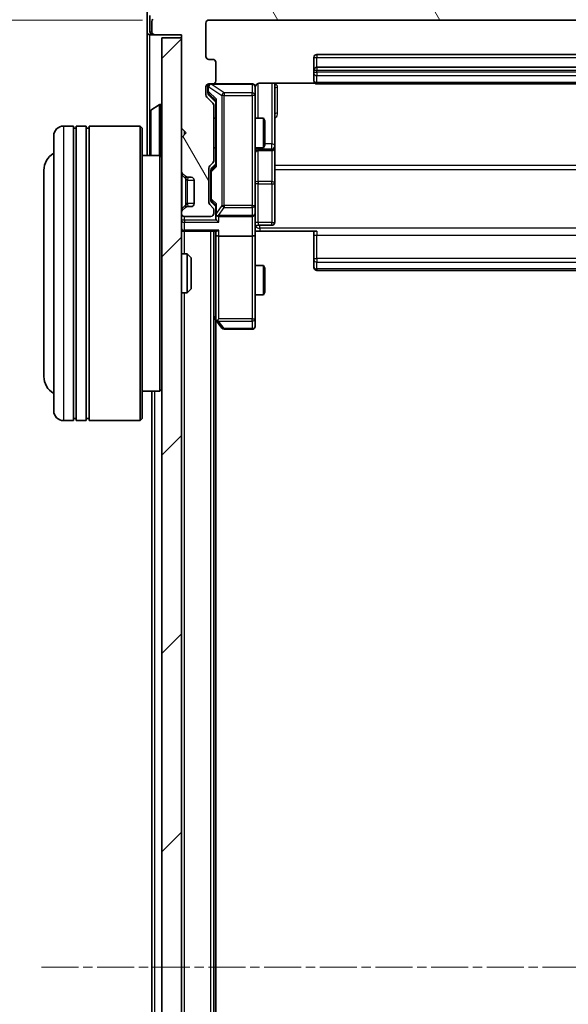
# Model space of a CAD drawing. Units: millimetres. Extents: x 0 to 5589, y 0 to 1264.
# Drawn here: x 380 to 436, y 744 to 844 of the extents above; entities that cross this region are included whole.
import ezdxf

# ---------------------------------------------------------------- set-up
doc = ezdxf.new("R2010")
doc.units = ezdxf.units.MM
doc.header["$LTSCALE"] = 0.666667
doc.linetypes.add('CHAIN', pattern=[0.3543, 0.2362, -0.0295, 0.0591, -0.0295])
doc.layers.get('Defpoints').update_dxf_attribs({"lineweight": 25})
doc.layers.add('Centerline (ISO)', color=7, linetype='Continuous', lineweight=18, true_color=0x80ffff)
doc.layers.add('Hatch (ISO)', color=1, linetype='Continuous', lineweight=18, true_color=0xff0000)
for name, color, linetype, lineweight in [('Dimension (ISO)', 7, 'Continuous', 18), ('Visible (ISO)', 7, 'Continuous', 35), ('Visible Narrow (ISO)', 7, 'Continuous', 25)]:
    doc.layers.add(name, color=color, linetype=linetype, lineweight=lineweight)
doc.styles.add('Note Text (TK)', font='MS PGothic.ttf')
doc.dimstyles.new('Default - Method 1b (TK)', dxfattribs={"dimscale": 0.666667, "dimtxt": 2.5, "dimasz": 2.5, "dimexe": 1, "dimexo": 1.5, "dimgap": 1, "dimtad": 1, "dimtoh": 1, "dimrnd": 1e-08, "dimdsep": 46, "dimtxsty": 'Note Text (TK)', "dimcen": 0.09, "dimdle": 5, "dimclrd": 100, "dimclre": 100, "dimclrt": 7, "dimadec": 1, "dimazin": 1, "dimtfac": 1, "dimtmove": 0, "dimatfit": 3, "dimfxl": 1, "dimtolj": 1, "dimlwd": -1, "dimlwe": -1, "dimarcsym": 0})

# ---------------------------------------------------------------- blocks, each defined once
blk = doc.blocks.new('*D31')
at = {"layer": 'Defpoints', "color": 0, "transparency": 16777216}
for p in [(399.59, 844.26), (345.59, 651.26), (399.59, 651.26)]:
    blk.add_point(p, dxfattribs=at)
at = {"layer": 'Dimension (ISO)', "color": 100, "transparency": 16777216}
for p, q in [((392.84, 844.26), (341.09, 844.26)), ((345.59, 833.01), (345.59, 662.51)), ((392.84, 651.26), (341.09, 651.26))]:
    blk.add_line(p, q, dxfattribs=at)
for points in [[(343.72, 833.01), (347.47, 833.01), (345.59, 844.26)], [(343.72, 662.51), (347.47, 662.51), (345.59, 651.26)]]:
    blk.add_solid(points, dxfattribs=at)
at = {"layer": 'Dimension (ISO)', "color": 7, "transparency": 16777216, "insert": (335.47, 736.77), "char_height": 11.25, "attachment_point": 4, "rotation": 90, "style": 'Note Text (TK)'}
blk.add_mtext('\\A1;193', dxfattribs=at)

msp = doc.modelspace()

# ---------------------------------------------------------------- hatches: boundary and pattern name
at = {"layer": 'Hatch (ISO)'}
h = msp.add_hatch(dxfattribs=at)
h.set_pattern_fill('ANSI31', color=256, scale=114.3, angle=75.000175, style=0)
h.set_pattern_definition([(120.0002, (205.417, -36), (-12.37332, -7.14379), [])])
edge = h.paths.add_edge_path()
edge.add_line((400.0908, 829.9374), (400.0908, 835.5889))
edge.add_ellipse((399.7908, 835.5889), major_axis=(0, 0.3), ratio=1, start_angle=270, end_angle=315)
edge.add_line((400.003, 835.801), (399.3787, 836.4252))
edge.add_ellipse((399.5908, 836.6374), major_axis=(-0.2121, 0.2121), ratio=1, start_angle=45, end_angle=90, ccw=False)
edge.add_line((399.2908, 836.6374), (399.2908, 837.4631))
edge.add_ellipse((399.5908, 837.4631), major_axis=(0, 0.3), ratio=1, start_angle=0, end_angle=90, ccw=False)
edge.add_line((399.5908, 837.7631), (399.9908, 837.7631))
edge.add_ellipse((399.9908, 838.0631), major_axis=(0.3, 0), ratio=1, start_angle=270, end_angle=360)
edge.add_line((400.2908, 838.0631), (400.2908, 839.9631))
edge.add_ellipse((399.9908, 839.9631), major_axis=(0, 0.3), ratio=1, start_angle=270, end_angle=360)
edge.add_line((399.9908, 840.2631), (399.5908, 840.2631))
edge.add_ellipse((399.5908, 840.5631), major_axis=(-0.3, 0), ratio=1, start_angle=0, end_angle=90, ccw=False)
edge.add_line((399.2908, 840.5631), (399.2908, 843.9631))
edge.add_ellipse((399.5908, 843.9631), major_axis=(0, 0.3), ratio=1, start_angle=0, end_angle=90, ccw=False)
edge.add_line((399.5908, 844.2631), (474.9908, 844.2631))
edge.add_ellipse((474.9908, 843.9631), major_axis=(0.3, 0), ratio=1, start_angle=0, end_angle=90, ccw=False)
edge.add_line((475.2908, 843.9631), (475.2908, 840.5631))
edge.add_ellipse((474.9908, 840.5631), major_axis=(0, -0.3), ratio=1, start_angle=0, end_angle=90, ccw=False)
edge.add_line((474.9908, 840.2631), (474.5908, 840.2631))
edge.add_ellipse((474.5908, 839.9631), major_axis=(-0.3, 0), ratio=1, start_angle=270, end_angle=360)
edge.add_line((474.2908, 839.9631), (474.2908, 838.0631))
edge.add_ellipse((474.5908, 838.0631), major_axis=(0, -0.3), ratio=1, start_angle=270, end_angle=360)
edge.add_line((474.5908, 837.7631), (474.9908, 837.7631))
edge.add_ellipse((474.9908, 837.4631), major_axis=(0.3, 0), ratio=1, start_angle=0, end_angle=90, ccw=False)
edge.add_line((475.2908, 837.4631), (475.2908, 836.6374))
edge.add_ellipse((474.9908, 836.6374), major_axis=(0, -0.3), ratio=1, start_angle=45, end_angle=90, ccw=False)
edge.add_line((475.203, 836.4252), (474.5787, 835.801))
edge.add_ellipse((474.7908, 835.5889), major_axis=(-0.2121, -0.2121), ratio=1, start_angle=270, end_angle=315)
edge.add_line((474.4908, 835.5889), (474.4908, 829.9374))
edge.add_ellipse((474.7908, 829.9374), major_axis=(0, -0.3), ratio=1, start_angle=270, end_angle=315)
edge.add_line((474.5787, 829.7252), (474.903, 829.401))
edge.add_ellipse((474.6908, 829.1889), major_axis=(0.2121, -0.2121), ratio=1, start_angle=45, end_angle=90, ccw=False)
edge.add_line((474.9908, 829.1889), (474.9908, 825.6874))
edge.add_ellipse((474.6908, 825.6874), major_axis=(0, -0.3), ratio=1, start_angle=45, end_angle=90, ccw=False)
edge.add_line((474.903, 825.4752), (474.5787, 825.151))
edge.add_ellipse((474.7908, 824.9389), major_axis=(-0.2121, -0.2121), ratio=1, start_angle=270, end_angle=315)
edge.add_line((474.4908, 824.9389), (474.4908, 824.5631))
edge.add_ellipse((474.7908, 824.5631), major_axis=(0, -0.3), ratio=1, start_angle=270, end_angle=360)
edge.add_line((474.7908, 824.2631), (477.4908, 824.2631))
edge.add_ellipse((477.4908, 824.5631), major_axis=(0.3, 0), ratio=1, start_angle=270, end_angle=360)
edge.add_line((477.7908, 824.5631), (477.7908, 824.6389))
edge.add_ellipse((477.4908, 824.6389), major_axis=(0, 0.3), ratio=1, start_angle=270, end_angle=315)
edge.add_line((477.703, 824.851), (477.3787, 825.1752))
edge.add_ellipse((477.1666, 824.9631), major_axis=(-0.2121, 0.2121), ratio=1, start_angle=270, end_angle=315)
edge.add_line((477.1666, 825.2631), (476.7908, 825.2631))
edge.add_ellipse((476.7908, 825.5631), major_axis=(-0.3, 0), ratio=1, start_angle=0, end_angle=90, ccw=False)
edge.add_line((476.4908, 825.5631), (476.4908, 827.9631))
edge.add_ellipse((476.7908, 827.9631), major_axis=(0, 0.3), ratio=1, start_angle=0, end_angle=90, ccw=False)
edge.add_line((476.7908, 828.2631), (477.1666, 828.2631))
edge.add_ellipse((477.1666, 828.5631), major_axis=(0.3, 0), ratio=1, start_angle=270, end_angle=315)
edge.add_line((477.3787, 828.351), (477.703, 828.6752))
edge.add_ellipse((477.4908, 828.8874), major_axis=(0.2121, 0.2121), ratio=1, start_angle=270, end_angle=315)
edge.add_line((477.7908, 828.8874), (477.7908, 832.2631))
edge.add_line((477.7908, 832.2631), (477.2908, 832.7631))
edge.add_line((477.2908, 832.7631), (477.7908, 833.2631))
edge.add_line((477.7908, 833.2631), (477.7908, 842.7631))
edge.add_line((477.7908, 842.7631), (480.4908, 842.7631))
edge.add_ellipse((480.4908, 843.0631), major_axis=(0.3, 0), ratio=1, start_angle=270, end_angle=360)
edge.add_line((480.7908, 843.0631), (480.7908, 844.1226))
edge.add_ellipse((480.4908, 844.1226), major_axis=(0, 0.3), ratio=1, start_angle=270, end_angle=320.194429)
edge.add_line((480.6829, 844.3531), (477.8743, 846.6936))
edge.add_ellipse((477.6822, 846.4631), major_axis=(0.1921, 0.2305), ratio=1, start_angle=0, end_angle=39.805571)
edge.add_line((477.6822, 846.7631), (396.8994, 846.7631))
edge.add_ellipse((396.8994, 846.4631), major_axis=(-0.3, 0), ratio=1, start_angle=270, end_angle=309.805571)
edge.add_line((396.7074, 846.6936), (393.8988, 844.3531))
edge.add_ellipse((394.0908, 844.1226), major_axis=(-0.2305, -0.1921), ratio=1, start_angle=270, end_angle=320.194429)
edge.add_line((393.7908, 844.1226), (393.7908, 843.0631))
edge.add_ellipse((394.0908, 843.0631), major_axis=(0, -0.3), ratio=1, start_angle=270, end_angle=360)
edge.add_line((394.0908, 842.7631), (396.7908, 842.7631))
edge.add_line((396.7908, 842.7631), (396.7908, 833.2631))
edge.add_line((396.7908, 833.2631), (397.2908, 832.7631))
edge.add_line((397.2908, 832.7631), (396.7908, 832.2631))
edge.add_line((396.7908, 832.2631), (396.7908, 828.8874))
edge.add_ellipse((397.0908, 828.8874), major_axis=(0, -0.3), ratio=1, start_angle=270, end_angle=315)
edge.add_line((396.8787, 828.6752), (397.203, 828.351))
edge.add_ellipse((397.4151, 828.5631), major_axis=(0.2121, -0.2121), ratio=1, start_angle=270, end_angle=315)
edge.add_line((397.4151, 828.2631), (397.7908, 828.2631))
edge.add_ellipse((397.7908, 827.9631), major_axis=(0.3, 0), ratio=1, start_angle=0, end_angle=90, ccw=False)
edge.add_line((398.0908, 827.9631), (398.0908, 825.5631))
edge.add_ellipse((397.7908, 825.5631), major_axis=(0, -0.3), ratio=1, start_angle=0, end_angle=90, ccw=False)
edge.add_line((397.7908, 825.2631), (397.4151, 825.2631))
edge.add_ellipse((397.4151, 824.9631), major_axis=(-0.3, 0), ratio=1, start_angle=270, end_angle=315)
edge.add_line((397.203, 825.1752), (396.8787, 824.851))
edge.add_ellipse((397.0908, 824.6389), major_axis=(-0.2121, -0.2121), ratio=1, start_angle=270, end_angle=315)
edge.add_line((396.7908, 824.6389), (396.7908, 824.5631))
edge.add_ellipse((397.0908, 824.5631), major_axis=(0, -0.3), ratio=1, start_angle=270, end_angle=360)
edge.add_line((397.0908, 824.2631), (399.7908, 824.2631))
edge.add_ellipse((399.7908, 824.5631), major_axis=(0.3, 0), ratio=1, start_angle=270, end_angle=360)
edge.add_line((400.0908, 824.5631), (400.0908, 824.9389))
edge.add_ellipse((399.7908, 824.9389), major_axis=(0, 0.3), ratio=1, start_angle=270, end_angle=315)
edge.add_line((400.003, 825.151), (399.6787, 825.4752))
edge.add_ellipse((399.8908, 825.6874), major_axis=(-0.2121, 0.2121), ratio=1, start_angle=45, end_angle=90, ccw=False)
edge.add_line((399.5908, 825.6874), (399.5908, 829.1889))
edge.add_ellipse((399.8908, 829.1889), major_axis=(0, 0.3), ratio=1, start_angle=45, end_angle=90, ccw=False)
edge.add_line((399.6787, 829.401), (400.003, 829.7252))
edge.add_ellipse((399.7908, 829.9374), major_axis=(0.2121, 0.2121), ratio=1, start_angle=270, end_angle=315)
h = msp.add_hatch(dxfattribs=at)
h.set_pattern_fill('ANSI31', color=256, scale=114.3, style=0)
h.set_pattern_definition([(45, (205.417, -36), (-10.10279, 10.10279), [])])
h.paths.add_polyline_path([(394.7908, 653.0631), (396.7908, 653.0631), (396.7908, 842.4631), (394.7908, 842.4631)])

# ---------------------------------------------------------------- linework, layer by layer
at = {"layer": 'Centerline (ISO)', "linetype": 'CHAIN', "ltscale": 23.990969}
msp.add_line((382.5408, 747.7631), (492.0408, 747.7631), dxfattribs=at)
at = {"layer": 'Visible (ISO)'}
for p, q in [((393.2908, 845.1226), (393.2908, 843.0631)), ((393.5908, 844.7218), (393.5908, 843.0631)), ((393.7908, 844.1226), (393.7908, 843.0631)), ((399.2908, 840.5631), (399.2908, 843.9631)), ((399.5908, 844.2631), (474.9908, 844.2631)), ((393.2908, 843.0631), (393.2908, 830.4631)), ((393.8908, 842.7631), (393.5908, 842.7631)), ((393.8908, 842.7631), (394.0908, 842.7631)), ((394.0908, 842.7631), (396.7908, 842.7631)), ((396.7908, 842.7631), (396.7908, 833.2631)), ((396.7908, 842.4631), (394.7908, 842.4631)), ((394.7908, 842.4631), (394.7908, 653.0631)), ((396.7908, 653.0631), (396.7908, 842.4631)), ((463.9908, 840.7631), (410.5908, 840.7631)), ((399.9908, 840.2631), (399.5908, 840.2631)), ((400.2908, 838.0631), (400.2908, 839.9631)), ((410.2908, 840.4631), (410.2908, 839.1631)), ((410.2908, 839.1631), (410.2908, 838.9702)), ((410.2908, 838.8288), (410.2908, 838.9702)), ((410.2908, 838.8288), (410.2908, 838.1217)), ((463.9908, 839.4631), (410.5908, 839.4631)), ((399.5908, 837.7631), (399.9908, 837.7631)), ((403.9908, 837.7631), (399.9908, 837.7631)), ((404.7908, 837.8529), (410.3768, 837.8529)), ((406.2908, 831.4402), (406.2908, 837.8529)), ((410.2908, 838.0631), (410.2908, 838.1217)), ((410.5908, 837.7631), (463.9908, 837.7631)), ((399.2908, 836.6374), (399.2908, 837.4631)), ((399.4908, 837.4631), (399.4908, 836.9739)), ((399.4908, 836.9739), (399.4908, 836.8374)), ((399.5787, 836.6252), (400.2908, 835.9131)), ((404.2908, 836.5777), (404.2908, 837.4631)), ((393.6818, 835.0723), (394.5411, 835.6308)), ((394.6908, 835.6631), (394.6501, 835.6631)), ((400.003, 835.801), (399.3787, 836.4252)), ((400.0908, 829.9374), (400.0908, 835.5889)), ((400.2908, 836.0892), (400.2908, 829.437)), ((404.2908, 825.3813), (404.2908, 836.5777)), ((393.5908, 834.9046), (393.5908, 830.6217)), ((400.0908, 834.2631), (400.2908, 834.2631)), ((404.2908, 834.2631), (405.1375, 834.2631)), ((405.1375, 831.2631), (405.1375, 834.2631)), ((405.2908, 833.9564), (405.1375, 834.2631)), ((405.2908, 833.9564), (405.2908, 831.5698)), ((385.7908, 833.4631), (384.7908, 833.4631)), ((385.7908, 833.4631), (385.7908, 803.4631)), ((385.7908, 833.2631), (386.0908, 833.2631)), ((386.0908, 803.4631), (386.0908, 833.4631)), ((387.0908, 833.4631), (386.0908, 833.4631)), ((387.0908, 833.4631), (387.0908, 803.4631)), ((387.0908, 833.2631), (387.3908, 833.2631)), ((387.3908, 803.4631), (387.3908, 833.4631)), ((392.5908, 833.4631), (387.3908, 833.4631)), ((392.5908, 803.4631), (392.5908, 833.4631)), ((392.7908, 833.2631), (392.5908, 833.4631)), ((392.7908, 833.2631), (392.7908, 803.6631)), ((396.7908, 833.2631), (397.2908, 832.7631)), ((397.2908, 832.7631), (396.7908, 832.2631)), ((383.7908, 804.4631), (383.7908, 832.4631)), ((396.7908, 832.2631), (396.7908, 828.8874)), ((405.2908, 831.5698), (405.1375, 831.2631)), ((400.0908, 831.2631), (400.2908, 831.2631)), ((404.2908, 831.2631), (405.1375, 831.2631)), ((404.5908, 830.9686), (405.9908, 830.9686)), ((406.2908, 831.2686), (406.2908, 831.4402)), ((406.2908, 827.5941), (406.2908, 831.2686)), ((394.5908, 830.4631), (392.7908, 830.4631)), ((394.5908, 806.4631), (394.5908, 830.4631)), ((394.7908, 830.2631), (394.5908, 830.4631)), ((399.6787, 829.401), (400.003, 829.7252)), ((400.2908, 829.6131), (399.8787, 829.201)), ((382.7908, 828.9631), (382.7908, 807.9631)), ((396.8787, 828.6752), (397.203, 828.351)), ((399.5908, 825.6874), (399.5908, 829.1889)), ((399.7908, 828.9888), (399.7908, 828.8454)), ((399.7908, 828.8454), (399.7908, 826.0308)), ((397.203, 828.351), (397.2234, 828.3305)), ((397.4151, 828.2631), (397.7908, 828.2631)), ((398.0908, 827.9631), (398.0908, 825.5631)), ((406.2908, 823.6644), (406.2908, 827.5941)), ((399.7908, 826.0308), (399.7908, 825.8874)), ((400.2908, 825.2631), (399.8787, 825.6752)), ((396.7908, 824.6389), (396.7908, 824.5631)), ((397.203, 825.1752), (396.8787, 824.851)), ((397.2234, 825.1957), (397.203, 825.1752)), ((397.7908, 825.2631), (397.4151, 825.2631)), ((400.003, 825.151), (399.6787, 825.4752)), ((400.0908, 824.5631), (400.0908, 824.9389)), ((400.2908, 825.4392), (400.2908, 824.5631)), ((400.2908, 824.5631), (400.2908, 824.1874)), ((404.2908, 824.5631), (404.2908, 825.3813)), ((404.2908, 824.5631), (404.2908, 822.3874)), ((397.0908, 824.2631), (399.7908, 824.2631)), ((400.5908, 824.2631), (403.9908, 824.2631)), ((397.0908, 822.7631), (396.7908, 822.7631)), ((397.0908, 822.7631), (400.3787, 822.7631)), ((400.0908, 672.7631), (400.0908, 822.7631)), ((400.2908, 822.7631), (400.2908, 822.3874)), ((404.7908, 822.7631), (404.2986, 822.7631)), ((404.5908, 823.3644), (405.9908, 823.3644)), ((410.5908, 822.7631), (404.7908, 822.7631)), ((410.2908, 822.3489), (410.2908, 822.7631)), ((400.2908, 822.3874), (400.2908, 813.7965)), ((403.9908, 822.2631), (400.5908, 822.2631)), ((404.2908, 813.8265), (404.2908, 822.3874)), ((410.2908, 822.3489), (410.2908, 819.9702)), ((396.7908, 820.4631), (397.3613, 820.4631)), ((397.3613, 816.4631), (397.3613, 820.4631)), ((397.7908, 820.0337), (397.3613, 820.4631)), ((397.7908, 820.0337), (397.7908, 816.8925)), ((410.2908, 819.8288), (410.2908, 819.9702)), ((410.2908, 819.8288), (410.2908, 819.1217)), ((404.2908, 819.2631), (405.1375, 819.2631)), ((405.1375, 816.2631), (405.1375, 819.2631)), ((405.2908, 818.9564), (405.1375, 819.2631)), ((405.2908, 818.9564), (405.2908, 816.5698)), ((410.2908, 819.0631), (410.2908, 819.1217)), ((410.5908, 818.7631), (463.9908, 818.7631)), ((397.7908, 816.8925), (397.3613, 816.4631)), ((405.2908, 816.5698), (405.1375, 816.2631)), ((396.7908, 816.4631), (397.3613, 816.4631)), ((404.2908, 816.2631), (405.1375, 816.2631)), ((400.0908, 813.9631), (400.3508, 813.6165)), ((400.2908, 681.8298), (400.2908, 813.6965)), ((400.3508, 813.6165), (400.9008, 812.8831)), ((400.5908, 813.8265), (400.4352, 813.6709)), ((404.2908, 813.0631), (404.2908, 813.8265)), ((401.1408, 812.7631), (403.9908, 812.7631)), ((394.7908, 806.6631), (394.5908, 806.4631)), ((394.5908, 806.4631), (392.7908, 806.4631)), ((393.7908, 689.0631), (393.7908, 806.4631)), ((385.7908, 803.6631), (386.0908, 803.6631)), ((387.0908, 803.6631), (387.3908, 803.6631)), ((392.7908, 803.6631), (392.5908, 803.4631)), ((385.7908, 803.4631), (384.7908, 803.4631)), ((387.0908, 803.4631), (386.0908, 803.4631)), ((392.5908, 803.4631), (387.3908, 803.4631))]:
    msp.add_line(p, q, dxfattribs=at)
for centre, radius, start, end in [((394.0908, 844.1226), 0.3, 129.805571, 180), ((399.5908, 843.9631), 0.3, 90, 180), ((393.5908, 843.0631), 0.3, 180, 270), ((393.8908, 843.0631), 0.3, 180, 270), ((394.0908, 843.0631), 0.3, 180, 270), ((410.5908, 840.4631), 0.3, 90, 180), ((399.5908, 840.5631), 0.3, 180, 270), ((399.9908, 839.9631), 0.3, 0, 90), ((410.5908, 839.1631), 0.3, 90, 180), ((399.5908, 837.4631), 0.3, 90, 180), ((399.7908, 837.4631), 0.3, 90, 180), ((399.9908, 838.0631), 0.3, 270, 0), ((403.9908, 837.4631), 0.3, 0, 90), ((410.5908, 838.0631), 0.3, 180, 270), ((399.5908, 836.6374), 0.3, 180, 225), ((404.7908, 837.2631), 0.5, 165.524479, 180), ((394.6501, 835.4631), 0.2, 90, 123.023868), ((394.6908, 835.5631), 0.1, 0, 90), ((399.7908, 835.5889), 0.3, 0, 45), ((393.7908, 834.9046), 0.2, 123.023868, 180), ((384.7908, 832.4631), 1, 90, 180), ((384.7908, 828.9631), 2, 120, 180), ((393.7908, 830.6217), 0.2, 180, 232.43724), ((404.5908, 830.6686), 0.3, 90, 180), ((405.9908, 831.2686), 0.3, 270, 0), ((399.7908, 829.9374), 0.3, 315, 0), ((397.0908, 828.8874), 0.3, 180, 225), ((399.8908, 829.1889), 0.3, 135, 180), ((397.4151, 828.5631), 0.3, 225, 270), ((397.7908, 827.9631), 0.3, 0, 90), ((397.7908, 825.5631), 0.3, 270, 0), ((399.8908, 825.6874), 0.3, 180, 225), ((397.0908, 824.6389), 0.3, 135, 180), ((397.0908, 824.5631), 0.3, 180, 270), ((397.4151, 824.9631), 0.3, 90, 135), ((399.7908, 824.5631), 0.3, 270, 0), ((399.7908, 824.9389), 0.3, 0, 45), ((400.5908, 824.5631), 0.3, 180, 203.437985), ((403.9908, 824.5631), 0.3, 270, 0), ((400.5908, 824.5631), 0.3, 238.755545, 270), ((405.9908, 823.6644), 0.3, 270, 0), ((397.0908, 823.0631), 0.3, 180, 270), ((404.5908, 823.0644), 0.3, 90, 180), ((410.5908, 819.0631), 0.3, 180, 270), ((400.5908, 813.7965), 0.3, 180, 203.437984), ((400.5908, 813.7965), 0.3, 203.437984, 216.869898), ((401.1408, 813.0631), 0.3, 216.869898, 270), ((403.9908, 813.0631), 0.3, 270, 0), ((384.7908, 807.9631), 2, 180, 240), ((384.7908, 804.4631), 1, 180, 270)]:
    msp.add_arc(centre, radius, start, end, dxfattribs=at)
for centre, major_axis, ratio, start_param, end_param in [((399.7908, 836.8374), (0, -0.3), 0.99985076, 4.71238898, 5.49786177), ((400.5908, 836.1923), (0.2958, 0.1246), 0.40041045, 2.33106693, 2.97456804), ((400.0908, 828.9888), (0, 0.3), 0.99985076, 0.78532354, 1.57079633), ((400.5908, 829.3339), (0.2958, -0.1246), 0.40041045, 3.30861727, 3.95211838), ((400.0908, 825.8874), (0, -0.3), 0.99985076, 4.71238898, 5.49786177), ((400.5908, 825.5423), (0.2958, 0.1246), 0.40041045, 2.33106693, 2.97456804), ((400.5908, 824.5953), (-0.2044, -0.6487), 0.33843751, 4.81863915, 5.05307027), ((400.5908, 824.1874), (0, -0.4243), 0.70710678, 4.71238898, 5.49778714), ((400.5908, 823.8874), (-0.2772, 0.2772), 0.41421356, 1.17809725, 1.96349541), ((400.5683, 824.5631), (-0.483, -0.2515), 0.33843751, 1.12161563, 1.39634246), ((400.5908, 823.0631), (0.2772, 0.2772), 0.41421356, 3.53429174, 4.3196899), ((400.5908, 822.3874), (0.3, 0), 0.41421356, 3.14159265, 4.71238898), ((403.9908, 822.3874), (0.3, 0), 0.41421356, 4.71238898, 6.28318531), ((400.5683, 813.8265), (-0.4823, 0.2411), 0.37002441, 1.47901306, 1.75373989)]:
    msp.add_ellipse(centre, major_axis=major_axis, ratio=ratio, start_param=start_param, end_param=end_param, dxfattribs=at)
for points, knots in [([(403.9908, 837.7631), (403.9908, 837.7631), (404.0057, 837.7631), (404.0146, 837.7631), (404.0161, 837.7631), (404.0169, 837.7631), (404.017, 837.7631), (404.0172, 837.7631), (404.0171, 837.7631), (404.0175, 837.7631), (404.0176, 837.7631), (404.018, 837.7631), (404.0181, 837.7631), (404.0184, 837.7631), (404.0185, 837.7631), (404.019, 837.7631), (404.0192, 837.7631), (404.0205, 837.7631), (404.0216, 837.7631), (404.0316, 837.7629), (404.0404, 837.7623), (404.0642, 837.7596), (404.0791, 837.7567), (404.1243, 837.7443), (404.1539, 837.7309), (404.208, 837.6957), (404.233, 837.673), (404.2725, 837.6223), (404.2877, 837.5938), (404.3087, 837.5345), (404.3148, 837.5029), (404.3168, 837.4436), (404.3138, 837.4152), (404.3067, 837.3882)], [0, 0, 0, 0, 0.052819988, 0.052819988, 0.069060038, 0.069060038, 0.072104806, 0.072104806, 0.074388426, 0.074388426, 0.074817613, 0.074817613, 0.074900412, 0.074900412, 0.074983943, 0.074983943, 0.075067564, 0.075067564, 0.075407019, 0.075407019, 0.078053981, 0.078053981, 0.082584989, 0.082584989, 0.092113603, 0.092113603, 0.101955278, 0.101955278, 0.111404619, 0.111404619, 0.120830122, 0.120830122, 0.129216155, 0.129216155, 0.129216155, 0.129216155]), ([(404.7908, 837.8529), (404.7306, 837.8529), (404.6599, 837.8377), (404.5468, 837.7883), (404.4851, 837.7443), (404.3965, 837.6514), (404.3544, 837.5855), (404.3248, 837.5115), (404.3199, 837.4973), (404.3155, 837.4827)], [0.1514440253, 0.1514440253, 0.1514440253, 0.1514440253, 0.1695183242, 0.1695183242, 0.1884621188, 0.1884621188, 0.2080337433, 0.2080337433, 0.2123561821, 0.2123561821, 0.2123561821, 0.2123561821]), ([(393.5908, 833.1525), (393.5908, 833.1526), (393.5908, 833.1528), (393.5908, 833.1531), (393.5908, 833.1533), (393.5908, 833.1536)], [-0.000230599076, -0.000230599076, -0.000230599076, -0.000230599076, 0, 0, 0.000338329447, 0.000338329447, 0.000338329447, 0.000338329447]), ([(393.5908, 833.1525), (393.5908, 833.1524), (393.5908, 833.1523), (393.5908, 833.152), (393.5908, 833.1517), (393.5908, 833.1513)], [-0.000054249657, -0.000054249657, -0.000054249657, -0.000054249657, 0, 0, 0.000241517914, 0.000241517914, 0.000241517914, 0.000241517914]), ([(393.5908, 830.7456), (393.5908, 830.7449), (393.5908, 830.7442), (393.5908, 830.7425), (393.5908, 830.7414), (393.5908, 830.7404)], [-0.000230599076, -0.000230599076, -0.000230599076, -0.000230599076, 0, 0, 0.000338329447, 0.000338329447, 0.000338329447, 0.000338329447]), ([(393.5908, 830.7404), (393.5908, 830.7413), (393.5908, 830.7423), (393.5908, 830.7439), (393.5908, 830.7445), (393.5908, 830.7452)], [-0.000338329447, -0.000338329447, -0.000338329447, -0.000338329447, 0, 0, 0.000241517914, 0.000241517914, 0.000241517914, 0.000241517914]), ([(400.3156, 824.4438), (400.3183, 824.4375), (400.3212, 824.4315), (400.3379, 824.3989), (400.3594, 824.3698), (400.3964, 824.3336), (400.4161, 824.3185), (400.4352, 824.3066)], [0.2508867575, 0.2508867575, 0.2508867575, 0.2508867575, 0.2528779694, 0.2528779694, 0.2619584182, 0.2619584182, 0.268388032, 0.268388032, 0.268388032, 0.268388032]), ([(404.3026, 822.7631), (404.3126, 822.5699), (404.319, 822.3761), (404.308, 821.9886), (404.2908, 821.7948), (404.2908, 821.6006)], [0, 0, 0, 0, 0.05805072, 0.05805072, 0.116308974, 0.116308974, 0.116308974, 0.116308974]), ([(400.3156, 813.6771), (400.318, 813.6762), (400.3205, 813.6753), (400.3378, 813.67), (400.3571, 813.6675), (400.3943, 813.6671), (400.4152, 813.6684), (400.4352, 813.6709)], [0.3810312192, 0.3810312192, 0.3810312192, 0.3810312192, 0.382741903, 0.382741903, 0.3917616542, 0.3917616542, 0.3985536381, 0.3985536381, 0.3985536381, 0.3985536381])]:
    msp.add_open_spline(points, degree=3, knots=knots, dxfattribs=at)
at = {"layer": 'Visible Narrow (ISO)'}
for p, q in [((393.5908, 843.0631), (393.7908, 843.0631)), ((393.5908, 834.9046), (393.5908, 842.7631)), ((393.8908, 842.8395), (393.8908, 842.7631)), ((410.5908, 840.7631), (410.5908, 840.4631)), ((410.2908, 840.4631), (410.5908, 840.4631)), ((410.5908, 839.4631), (410.5908, 840.4631)), ((410.5908, 840.4631), (463.9908, 840.4631)), ((410.2908, 839.1631), (410.5908, 839.1631)), ((410.2908, 838.9702), (410.5908, 838.9702)), ((410.5908, 839.4631), (410.5908, 839.1631)), ((410.5908, 838.9702), (410.5908, 839.1631)), ((410.5908, 839.1631), (463.9908, 839.1631)), ((410.5908, 838.9702), (410.5908, 838.6167)), ((463.9908, 838.9702), (410.5908, 838.9702)), ((410.5908, 837.9096), (410.5908, 838.6167)), ((410.5908, 838.6167), (463.9908, 838.6167)), ((399.8127, 837.7631), (399.8127, 837.7314)), ((401.1408, 836.846), (399.8127, 837.7314)), ((399.8127, 837.7314), (403.9908, 837.7314)), ((403.9908, 837.7314), (403.9908, 837.7631)), ((403.9908, 837.7314), (403.9908, 836.846)), ((404.5908, 834.2631), (404.5908, 837.8073)), ((405.9908, 837.8529), (405.9908, 831.6523)), ((410.5908, 837.9096), (410.5908, 837.7631)), ((463.9908, 837.9096), (410.5908, 837.9096)), ((399.5508, 837.4631), (399.4908, 837.4631)), ((399.4908, 836.9739), (399.5508, 836.9739)), ((399.5508, 837.4631), (399.5727, 837.4631)), ((399.5508, 836.9739), (399.5508, 837.4631)), ((400.3508, 836.1923), (399.5508, 836.9739)), ((399.5727, 837.4631), (400.9008, 836.5777)), ((399.5787, 836.6252), (399.5787, 836.7618)), ((399.5787, 836.7618), (400.2908, 836.0661)), ((401.1408, 836.846), (401.1408, 836.5777)), ((403.9908, 836.846), (401.1408, 836.846)), ((403.9908, 836.5777), (403.9908, 836.846)), ((406.5908, 834.778), (406.5908, 837.4081)), ((394.5411, 835.6308), (394.5411, 830.4631)), ((394.6501, 835.6631), (394.6501, 830.4038)), ((394.6908, 830.3631), (394.6908, 835.6631)), ((400.3508, 829.3339), (400.3508, 836.1923)), ((401.1408, 836.5777), (400.9008, 836.5777)), ((400.9008, 836.5777), (400.9008, 825.3813)), ((401.1408, 825.3813), (401.1408, 836.5777)), ((401.1408, 836.5777), (403.9908, 836.5777)), ((404.2908, 836.5777), (403.9908, 836.5777)), ((403.9908, 836.5777), (403.9908, 825.3813)), ((393.6818, 835.0723), (393.6818, 830.4631)), ((384.7908, 833.4631), (384.7908, 803.4631)), ((397.0908, 832.5631), (397.0908, 832.9631)), ((405.9908, 831.6523), (405.2908, 831.6523)), ((405.9908, 831.1404), (405.9908, 831.6523)), ((393.5908, 830.4631), (393.5908, 830.6217)), ((404.5908, 831.2631), (404.5908, 831.1404)), ((404.5908, 830.9689), (404.5908, 831.1404)), ((404.5908, 831.1404), (405.9908, 831.1404)), ((404.5908, 830.9689), (404.5908, 830.9686)), ((405.9908, 830.9689), (404.5908, 830.9689)), ((404.5908, 827.8062), (404.5908, 830.9686)), ((405.9908, 831.1404), (405.9908, 830.9689)), ((405.9908, 830.9686), (405.9908, 830.9689)), ((405.9908, 830.9686), (405.9908, 827.8062)), ((399.8508, 828.8454), (399.7908, 828.8454)), ((399.8508, 828.8454), (400.3508, 829.3339)), ((399.8508, 826.0308), (399.8508, 828.8454)), ((400.2908, 829.4601), (399.8787, 829.0575)), ((399.8787, 829.0575), (399.8787, 829.201)), ((468.2908, 829.4383), (406.2908, 829.4383)), ((406.2908, 829.034), (468.2908, 829.034)), ((396.7908, 828.4631), (396.8787, 828.4631)), ((396.8787, 828.4631), (397.2234, 828.1184)), ((396.8787, 825.0631), (396.8787, 828.4631)), ((397.4151, 827.9631), (397.203, 827.9631)), ((397.203, 827.9631), (397.203, 825.5631)), ((397.4355, 828.2529), (397.4151, 828.2631)), ((397.4151, 827.9631), (398.0908, 827.9631)), ((397.4151, 825.5631), (397.4151, 827.9631)), ((404.5908, 827.8062), (404.5908, 827.581)), ((405.9908, 827.8062), (404.5908, 827.8062)), ((404.5908, 823.6513), (404.5908, 827.581)), ((404.5908, 827.581), (405.9908, 827.581)), ((405.9908, 827.581), (405.9908, 827.8062)), ((405.9908, 827.581), (405.9908, 823.6513)), ((397.4151, 825.5631), (397.203, 825.5631)), ((398.0908, 825.5631), (397.4151, 825.5631)), ((399.7908, 826.0308), (399.8508, 826.0308)), ((400.3508, 825.5423), (399.8508, 826.0308)), ((399.8787, 825.6752), (399.8787, 825.8187)), ((399.8787, 825.8187), (400.2908, 825.4161)), ((396.7908, 825.0631), (396.8787, 825.0631)), ((396.8787, 825.0631), (397.2234, 825.4078)), ((397.4151, 825.2631), (397.4355, 825.2733)), ((400.3508, 824.5953), (400.3508, 825.5423)), ((400.9008, 825.3813), (400.3508, 824.5953)), ((400.5683, 824.3585), (401.1408, 825.1767)), ((400.9008, 825.3813), (401.1408, 825.3813)), ((401.1408, 825.3813), (401.1408, 825.1767)), ((403.9908, 825.3813), (401.1408, 825.3813)), ((401.1408, 825.1767), (403.9908, 825.1767)), ((403.9908, 825.3813), (404.2908, 825.3813)), ((403.9908, 825.1767), (403.9908, 825.3813)), ((403.9908, 825.1767), (403.9908, 824.3585)), ((397.0908, 823.8874), (396.7908, 823.8874)), ((397.0908, 823.8874), (397.0908, 824.2631)), ((400.3787, 823.8874), (397.0908, 823.8874)), ((397.0908, 823.8874), (397.0908, 823.6752)), ((397.0908, 823.6752), (400.5908, 823.6752)), ((397.0908, 822.851), (397.0908, 823.6752)), ((403.9908, 824.3585), (400.5683, 824.3585)), ((400.5908, 823.6752), (400.5908, 824.2631)), ((403.9908, 824.2631), (403.9908, 824.3585)), ((403.9908, 824.2631), (403.9908, 822.2631)), ((404.5908, 823.6513), (404.5908, 823.3644)), ((405.9908, 823.6513), (404.5908, 823.6513)), ((405.9908, 823.3644), (405.9908, 823.6513)), ((397.0908, 822.851), (397.0908, 822.7631)), ((400.5908, 822.851), (397.0908, 822.851)), ((397.0908, 820.4631), (397.0908, 822.7631)), ((399.7908, 672.7631), (399.7908, 822.7631)), ((400.5908, 822.2631), (400.5908, 822.851)), ((404.7908, 823.056), (404.7908, 823.3644)), ((469.7908, 823.056), (404.7908, 823.056)), ((404.7908, 823.056), (404.7908, 822.7631)), ((410.5908, 822.7631), (410.5908, 822.3489)), ((400.5908, 813.8265), (400.5908, 822.2631)), ((403.9908, 822.2631), (403.9908, 813.8265)), ((410.2908, 822.3489), (410.5908, 822.3489)), ((410.5908, 819.9702), (410.5908, 822.3489)), ((410.5908, 822.3489), (463.9908, 822.3489)), ((410.2908, 819.9702), (410.5908, 819.9702)), ((410.5908, 819.9702), (410.5908, 819.6167)), ((463.9908, 819.9702), (410.5908, 819.9702)), ((410.5908, 818.9096), (410.5908, 819.6167)), ((410.5908, 819.6167), (463.9908, 819.6167)), ((410.5908, 818.9096), (410.5908, 818.7631)), ((463.9908, 818.9096), (410.5908, 818.9096)), ((397.0908, 679.0631), (397.0908, 816.4631)), ((400.2908, 813.91), (400.0908, 814.1766)), ((400.5683, 813.6072), (403.9908, 813.6072)), ((401.1408, 812.8438), (400.5683, 813.6072)), ((403.9908, 813.8265), (400.5908, 813.8265)), ((403.9908, 813.6072), (403.9908, 813.8265)), ((403.9908, 813.8265), (404.2908, 813.8265)), ((403.9908, 813.6072), (403.9908, 812.8438)), ((401.1408, 812.7631), (401.1408, 812.8438)), ((403.9908, 812.8438), (401.1408, 812.8438)), ((403.9908, 812.7631), (403.9908, 812.8438)), ((394.0908, 689.0631), (394.0908, 806.4631))]:
    msp.add_line(p, q, dxfattribs=at)
for centre, radius, start, end in [((400.0908, 828.8454), 0.3, 135, 180.004276), ((397.803, 827.9631), 0.6, 165, 180), ((397.803, 825.5631), 0.6, 180, 195)]:
    msp.add_arc(centre, radius, start, end, dxfattribs=at)
for centre, major_axis, ratio, start_param, end_param in [((410.5908, 838.8288), (-0.3, 0), 0.70710678, 0, 1.57079633), ((399.7908, 837.4631), (0, 0.3), 0.8, 0, 1.57079633), ((399.8127, 837.4631), (0, 0.3), 0.8, 0, 1.57079633), ((399.8127, 837.4631), (0.1664, 0.2496), 0.74278135, 0.73144738, 2.03058658), ((403.9908, 837.4631), (0.3, 0), 0.89442719, 0, 1.57079633), ((410.5908, 838.1217), (-0.3, 0), 0.70710678, 0, 1.57079633), ((399.7908, 836.9739), (-0.3, 0), 0.99985076, 0, 0.78547279), ((399.7908, 836.9739), (-0.2096, -0.2146), 0.69016738, 5.30563497, 6.26630203), ((401.1408, 836.5777), (-0.1664, -0.2496), 0.74278135, 3.87304003, 5.17217924), ((403.9908, 836.5777), (0.3, 0), 0.89442719, 0, 1.57079633), ((406.5908, 837.2327), (-0.3, 0), 0.58454167, 4.71238898, 6.28318531), ((406.5908, 834.6504), (-0.3, 0), 0.42514266, 4.71238898, 6.28318531), ((405.9908, 831.4402), (0.3, 0), 0.70710678, 0, 1.57079633), ((404.5908, 830.8407), (-0.3, 0), 0.99904822, 4.71238898, 6.28318531), ((404.5908, 830.6692), (-0.3, 0), 0.99904822, 4.71238898, 6.28318531), ((405.9908, 831.4402), (0.3, 0), 0.99904822, 4.71238898, 6.28318531), ((405.9908, 831.2686), (0.3, 0), 0.99904822, 4.71238898, 6.28318531), ((397.0908, 828.0389), (-0.2345, 0.6476), 0.1095524, 6.05341704, 7.1006146), ((400.0908, 828.8454), (-0.2096, 0.2146), 0.69016738, 0.01688328, 0.97755034), ((397.4355, 828.5427), (-0.2121, -0.2121), 0.93511313, 0, 0.81891691), ((397.1666, 827.9631), (-0.0542, -0.3688), 0.10017299, 2.02004638, 3.06724394), ((397.4355, 828.1184), (0.2898, -0.0776), 0.25056281, 3.96050957, 4.77942648), ((398.0151, 827.9631), (-0.6, 0), 0.5, 6.02138592, 6.28318531), ((397.1666, 827.9631), (0.289, 0.2751), 0.41386186, 5.38420769, 6.43140524), ((404.5908, 828.0183), (-0.3, 0), 0.70710678, 0, 1.57079633), ((404.5908, 827.5679), (-0.3, 0), 0.04361939, 4.71238898, 6.28318531), ((405.9908, 827.5941), (0.3, 0), 0.70710678, 0, 1.57079633), ((405.9908, 827.5941), (0.3, 0), 0.04361939, 4.71238898, 6.28318531), ((398.0151, 825.5631), (-0.6, 0), 0.5, 0, 0.26179939), ((400.0908, 826.0308), (-0.3, 0), 0.99985076, 0, 0.78547279), ((400.0908, 826.0308), (-0.2096, -0.2146), 0.69016738, 5.30563497, 6.26630203), ((397.0908, 825.4874), (-0.2345, -0.6476), 0.1095524, 5.46575602, 6.51295357), ((397.4355, 825.4078), (0.2898, 0.0776), 0.25056281, 1.50375883, 2.32267574), ((397.1666, 825.5631), (0.0542, -0.3688), 0.10017299, 0.07434872, 1.12154627), ((397.4355, 824.9836), (-0.2121, 0.2121), 0.93511313, 5.46426839, 6.28318531), ((397.1666, 825.5631), (0.289, -0.2751), 0.41386186, 6.13496537, 7.18216292), ((401.1408, 825.3813), (0.2458, -0.172), 0.60731338, 3.99759411, 5.11423213), ((403.9908, 825.3813), (0.3, 0), 0.68218798, 4.71238898, 6.28318531), ((403.9908, 824.5631), (0.3, 0), 0.68218798, 4.71238898, 6.28318531), ((397.0908, 823.8874), (-0.3, 0), 0.70710678, 0, 1.57079633), ((404.5908, 823.6383), (-0.3, 0), 0.04361939, 4.71238898, 6.28318531), ((405.9908, 823.6644), (0.3, 0), 0.04361939, 4.71238898, 6.28318531), ((397.0908, 823.0631), (-0.3, 0), 0.70710678, 0, 1.57079633), ((404.7908, 823.4096), (0.5, 0), 0.70710678, 3.63208882, 4.71238898), ((410.5908, 819.8288), (-0.3, 0), 0.70710678, 0, 1.57079633), ((410.5908, 819.1217), (-0.3, 0), 0.70710678, 0, 1.57079633), ((403.9908, 813.8265), (0.3, 0), 0.73117683, 4.71238898, 6.28318531), ((401.1408, 813.0631), (-0.24, -0.18), 0.65092538, 0, 1.11663802), ((403.9908, 813.0631), (0.3, 0), 0.73117683, 4.71238898, 6.28318531)]:
    msp.add_ellipse(centre, major_axis=major_axis, ratio=ratio, start_param=start_param, end_param=end_param, dxfattribs=at)
for points, knots in [([(406.5908, 837.4081), (406.5908, 837.5386), (406.5052, 837.7103), (406.3367, 837.8148), (406.2908, 837.8363)], [-0.0947483197, -0.0947483197, -0.0947483197, -0.0947483197, -0.0473741599, -0.031458042, -0.031458042, -0.031458042, -0.031458042]), ([(404.2908, 837.4631), (404.2908, 837.4362), (404.3027, 837.3987), (404.3066, 837.3882), (404.3067, 837.3881)], [0, 0, 0, 0, 0.0498592361, 0.074882887, 0.074882887, 0.074882887, 0.074882887]), ([(406.2908, 834.2615), (406.3393, 834.2898), (406.5095, 834.4236), (406.5908, 834.6281), (406.5908, 834.778)], [-0.0659164657, -0.0659164657, -0.0659164657, -0.0659164657, -0.0487820617, 0, 0, 0, 0]), ([(404.2986, 822.7631), (404.302, 822.6573), (404.3087, 822.4316), (404.304, 822.0234), (404.2908, 821.7513), (404.2908, 821.6006)], [-0.114793845, -0.114793845, -0.114793845, -0.114793845, -0.083098727, -0.049859236, 0, 0, 0, 0])]:
    msp.add_open_spline(points, degree=3, knots=knots, dxfattribs=at)

# ---------------------------------------------------------------- dimensions: what is measured, and where the dimension line sits
at = {"layer": 'Dimension (ISO)', "color": 100, "true_color": 0x00ff3f}
dim = msp.add_linear_dim(base=(345.5908, 651.2631), p1=(399.5908, 844.2631), p2=(399.5908, 651.2631), angle=90, dimstyle='Default - Method 1b (TK)', override={"dimscale": 0, "dimtxt": 11.25, "dimasz": 11.25, "dimexe": 4.5, "dimexo": 6.75, "dimgap": 4.5, "dimdec": 2, "dimcen": 0.405, "dimtol": 0, "dimlim": 0, "dimtp": 0, "dimtm": 0, "dimtdec": 2, "dimtix": 0, "dimtofl": 0, "dimtmove": 0, "dimatfit": 1}, dxfattribs=at)
dim.commit()
dim.dimension.update_dxf_attribs({"geometry": '*D31', "text_midpoint": (345.5908, 747.7631), "dimtype": 128})

doc.saveas('drawing.dxf')
